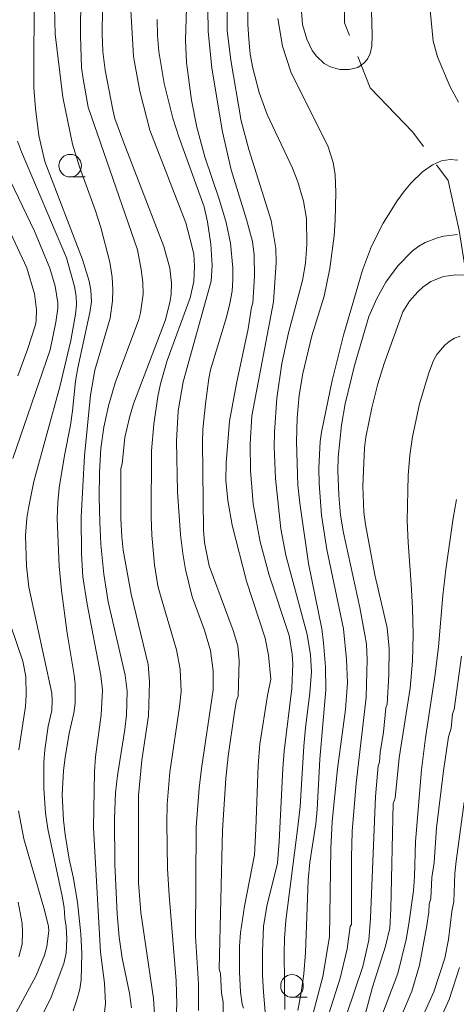
# Model space of a CAD drawing. Units: millimetres. Extents: x -76000 to -74000, y 25500 to 27000.
# Drawn here: x -75554 to -75506, y 26171 to 26279 of the extents above; entities that cross this region are included whole.
import ezdxf

# ---------------------------------------------------------------- set-up
doc = ezdxf.new("R2010")
doc.units = ezdxf.units.MM
for name, color, linetype, lineweight in [('110600_大字・町・丁目界', 7, 'Continuous', 20), ('633100_広葉樹林', 7, 'Continuous', 9), ('710100_等高線（計曲線）', 7, 'Continuous', 20), ('710200_等高線（主曲線）', 7, 'Continuous', 9)]:
    doc.layers.add(name, color=color, linetype=linetype, lineweight=lineweight)

msp = doc.modelspace()

# ---------------------------------------------------------------- linework, layer by layer
at = {"layer": '110600_大字・町・丁目界', "flags": 128}
for points in [[(-75517.89, 26290.13), (-75518.11, 26286.08), (-75518.11, 26279.12), (-75517.56, 26277.74)], [(-75516.63, 26275.42), (-75515.24, 26271.95), (-75510.53, 26267.03), (-75509.38, 26265.46)], [(-75507.91, 26263.44), (-75506.64, 26261.7), (-75505.41, 26256.17), (-75504.7, 26251.54)]]:
    msp.add_lwpolyline(points, dxfattribs=at)
at = {"layer": '633100_広葉樹林'}
for p, q in [((-75548.43, 26262.09), (-75546.76, 26262.09)), ((-75523.9, 26171.39), (-75522.23, 26171.39))]:
    msp.add_line(p, q, dxfattribs=at)
for centre in [(-75548.43, 26263.34), (-75523.9, 26172.64)]:
    msp.add_circle(centre, 1.25, dxfattribs=at)
at = {"layer": '710100_等高線（計曲線）', "flags": 128}
for points in [[(-75526.7, 26167.61), (-75527.06, 26171.97), (-75527.15, 26173.84), (-75527.16, 26176.44), (-75527.05, 26179.22), (-75526.67, 26181.46), (-75525.5, 26186.2), (-75525.31, 26188.6), (-75524.93, 26196.67), (-75524.77, 26198.59), (-75523.9, 26205.52), (-75523.82, 26208.27), (-75523.87, 26209.31), (-75524.21, 26211.38), (-75526.44, 26218.07), (-75527.41, 26221.75), (-75528.19, 26225.96), (-75528.47, 26229.63), (-75528.51, 26232.58), (-75528.34, 26235.66), (-75525.93, 26248.27), (-75525.64, 26252.62), (-75525.69, 26254.19), (-75526.22, 26257.27), (-75528.69, 26265.14), (-75529.52, 26268.31), (-75530.65, 26275), (-75531.06, 26278.27), (-75531.08, 26281.67)], [(-75544.86, 26280.66), (-75544.89, 26277.93), (-75544.81, 26275.97), (-75544.57, 26273.89), (-75543.71, 26269.5), (-75543.47, 26268.56), (-75542.51, 26265.87), (-75538.07, 26254.39), (-75537.39, 26252.01), (-75537.21, 26250.34), (-75537.26, 26249.12), (-75537.37, 26248.39), (-75537.88, 26246.31), (-75541.41, 26237.01), (-75541.88, 26235.51), (-75542.37, 26233.27), (-75542.68, 26230.36), (-75542.83, 26229.86), (-75542.83, 26224.33), (-75542.73, 26222.31), (-75542.56, 26220.84), (-75541.69, 26215.96), (-75539.82, 26208.2), (-75539.64, 26206.28), (-75539.78, 26202.51), (-75540.52, 26197.61), (-75540.86, 26193.7), (-75540.88, 26184.04), (-75540.63, 26180.76), (-75539.23, 26171.24), (-75539.07, 26168.98)], [(-75554.76, 26230.95), (-75550.62, 26242.98), (-75550, 26246.03), (-75549.78, 26247.59), (-75549.79, 26248.16), (-75550.07, 26250), (-75550.69, 26252.01), (-75552.38, 26256.11), (-75556.83, 26265.31)], [(-75511.66, 26247.19), (-75510.92, 26248.35), (-75509.98, 26249.4), (-75509.45, 26249.9), (-75508.55, 26250.54), (-75507.15, 26251.08), (-75505.78, 26251.27), (-75503.96, 26251.23)], [(-75518.8, 26166.73), (-75516.08, 26174.78), (-75515.41, 26177.72), (-75515.23, 26180.13), (-75514.66, 26193.59), (-75514.37, 26196.98), (-75514.23, 26197.4), (-75514.16, 26198.46), (-75513.78, 26200.69), (-75513.53, 26203.39), (-75513.38, 26203.81), (-75513.2, 26207.04), (-75513.14, 26209.97), (-75513.37, 26212.22), (-75514.76, 26218.11), (-75515.77, 26223.67), (-75515.94, 26225.04), (-75516.07, 26227.9), (-75515.9, 26232.14), (-75515.75, 26233.33), (-75515.08, 26236.57), (-75514.4, 26239.22), (-75513.72, 26241.47), (-75511.66, 26247.19)], [(-75554.1, 26198.76), (-75553.37, 26203.55), (-75553.28, 26204.8), (-75553.31, 26206.85), (-75553.65, 26208.56), (-75554.97, 26212.45)], [(-75555.88, 26166.96), (-75552.2, 26173.81), (-75551.27, 26176.06), (-75551.02, 26176.99), (-75550.8, 26178.74), (-75550.83, 26179.22), (-75551.28, 26181.03), (-75553.56, 26188.92), (-75554.12, 26192.02)], [(-75511.3, 26160.6), (-75506.51, 26171.13), (-75505.38, 26174.68)]]:
    msp.add_lwpolyline(points, dxfattribs=at)
at = {"layer": '710200_等高線（主曲線）', "flags": 128}
for points in [[(-75544.71, 26169.06), (-75544.53, 26170.69), (-75544.64, 26172.95), (-75545.08, 26176.39), (-75545.83, 26190.13), (-75545.74, 26196.36), (-75545.62, 26197.98), (-75545, 26202.63), (-75544.86, 26205.36), (-75545.02, 26206.97), (-75546.55, 26214.87), (-75547.04, 26217.86), (-75547.18, 26220.45), (-75547.21, 26224.49), (-75546.84, 26231.27), (-75546.19, 26237.98), (-75545.68, 26240.74), (-75544, 26246.46), (-75543.75, 26248.38), (-75543.71, 26249.6), (-75543.8, 26251.02), (-75544.05, 26252.67), (-75545.02, 26256.49), (-75545.61, 26258.36), (-75547.41, 26263.2), (-75548.18, 26265.71), (-75549.23, 26270.9), (-75550.1, 26277.87), (-75550.49, 26294.15)], [(-75552.41, 26283.49), (-75552.44, 26271.94), (-75552.26, 26269.67), (-75551.88, 26266.68), (-75551.24, 26263.79), (-75547.05, 26252.96), (-75546.34, 26250.58), (-75546.13, 26249.58), (-75546.06, 26248.27), (-75546.24, 26247.1), (-75547.57, 26240.98), (-75547.82, 26239.51), (-75548.15, 26236.23), (-75548.38, 26234.65), (-75549.06, 26231.28), (-75549.65, 26227.7), (-75549.79, 26226.15), (-75549.85, 26224.32), (-75549.63, 26219.04), (-75549.39, 26216.35), (-75548.77, 26211.66), (-75547.98, 26207.01), (-75547.88, 26205.99), (-75547.89, 26203.89), (-75548.03, 26202.82), (-75548.52, 26200.59), (-75548.99, 26197.91), (-75549.18, 26196.48), (-75549.32, 26193.78), (-75549.18, 26190.97), (-75548.99, 26189.4), (-75548.55, 26186.65), (-75548.1, 26184.69), (-75547.62, 26181.92), (-75547.24, 26178.42), (-75547.15, 26176.23), (-75547.21, 26173.31), (-75547.36, 26172.3), (-75547.67, 26171.12), (-75548.1, 26169.9)], [(-75533.23, 26283.16), (-75533.17, 26278.22), (-75532.76, 26274.13), (-75531.6, 26267.07), (-75530.64, 26262.89), (-75528.92, 26257.38), (-75528.26, 26254.94), (-75528.08, 26253.45), (-75528.03, 26251.12), (-75528.23, 26248.12), (-75528.39, 26247.7), (-75528.74, 26245.3), (-75530.04, 26239.25), (-75530.8, 26235.08), (-75531.19, 26230.47), (-75531.21, 26228.56), (-75530.99, 26226.3), (-75530.53, 26223.6), (-75528.92, 26217.4), (-75526.88, 26211.1), (-75526.49, 26209.23), (-75526.23, 26206.55), (-75526.62, 26204.74), (-75527.45, 26199.38), (-75527.65, 26197.02), (-75527.88, 26190.02), (-75528.06, 26187.15), (-75529.16, 26181.47), (-75529.59, 26178.5), (-75529.7, 26177.04), (-75529.72, 26174.2), (-75529.59, 26171.95), (-75529.41, 26170.64), (-75529.26, 26170.19)], [(-75515.17, 26283.14), (-75515.03, 26277.78), (-75515.09, 26276.56), (-75515.25, 26275.76), (-75515.54, 26275.13), (-75515.95, 26274.66), (-75516.62, 26274.21), (-75517.58, 26273.99), (-75518.6, 26273.97), (-75519.65, 26274.25), (-75520.33, 26274.63), (-75521.19, 26275.43), (-75521.66, 26276.09), (-75522.25, 26277.31), (-75522.75, 26278.95), (-75522.9, 26280.85)], [(-75505.5, 26270.37), (-75506.45, 26272.13), (-75507.82, 26275.38), (-75508.3, 26277.12), (-75508.88, 26283.21)], [(-75547.25, 26282.28), (-75547.28, 26277.68), (-75547.16, 26274.21), (-75547, 26272.93), (-75546.44, 26269.82), (-75540.99, 26254.04), (-75540.58, 26251.87), (-75540.4, 26250.46), (-75540.37, 26249.14), (-75540.65, 26247.05), (-75540.83, 26246.32), (-75543.45, 26239.31), (-75544.2, 26236.79), (-75544.71, 26234.43), (-75545.03, 26232.05), (-75545.2, 26229.46), (-75545.22, 26226.68), (-75545.14, 26223.93), (-75545.02, 26221.49), (-75544.72, 26218.18), (-75544.22, 26215.13), (-75542.36, 26206.99), (-75542.13, 26205.25), (-75542.19, 26202.63), (-75542.37, 26200.98), (-75543.21, 26195.91), (-75543.43, 26194), (-75543.51, 26191.14), (-75543.48, 26186.12), (-75543.23, 26180.6), (-75542.99, 26178.03), (-75542.66, 26175.71), (-75541.85, 26171.84), (-75541.63, 26170.21)], [(-75541.77, 26281.16), (-75541.41, 26275.46), (-75541.32, 26274.77), (-75540.74, 26271.58), (-75539.63, 26267.26), (-75535.65, 26257.02), (-75534.89, 26254.19), (-75534.76, 26253.55), (-75534.67, 26252.24), (-75534.76, 26250.54), (-75535.15, 26248.73), (-75537.71, 26241.81), (-75538.43, 26239.21), (-75538.72, 26237.81), (-75539.18, 26234.77), (-75539.42, 26231.79), (-75539.46, 26224.49), (-75539.38, 26222.5), (-75539.09, 26219.21), (-75538.72, 26216.88), (-75538.45, 26215.82), (-75536.66, 26209.82), (-75536.28, 26207.67), (-75536.17, 26205.18), (-75536.32, 26203.52), (-75537.41, 26196.28), (-75537.7, 26192.75), (-75537.75, 26190.68), (-75537.67, 26185.6), (-75537.49, 26182.66), (-75536.69, 26173.21), (-75536.64, 26170.64), (-75536.72, 26169.27)], [(-75535.58, 26280.79), (-75535.67, 26277.22), (-75535.55, 26274.74), (-75535.02, 26270.58), (-75534.43, 26267.58), (-75533.52, 26264.31), (-75531.9, 26259.52), (-75531.17, 26257.07), (-75530.7, 26254.77), (-75530.43, 26252.04), (-75530.43, 26250.72), (-75530.53, 26249.45), (-75530.76, 26248.11), (-75531.13, 26246.59), (-75532.91, 26240.75), (-75533.11, 26239.81), (-75533.48, 26237.01), (-75533.75, 26234.16), (-75533.79, 26232.8), (-75533.67, 26223.05), (-75533.56, 26221.68), (-75533.04, 26219.1), (-75530.42, 26211.93), (-75529.89, 26210.23), (-75529.74, 26208.57), (-75529.76, 26207.28), (-75529.86, 26204.68), (-75530.05, 26204.2), (-75530.26, 26202.91), (-75530.94, 26198.03), (-75531.21, 26195.57), (-75531.6, 26189.86), (-75531.97, 26174.55), (-75531.82, 26174), (-75531.69, 26171.86), (-75531.52, 26170.84), (-75531.52, 26168.09)], [(-75524.68, 26170.02), (-75524.75, 26176.22), (-75524.72, 26177.91), (-75524.57, 26179.88), (-75523.24, 26190.25), (-75523.01, 26192.49), (-75522.6, 26199.17), (-75522.42, 26201.18), (-75521.91, 26205.04), (-75521.73, 26207.37), (-75521.84, 26209.25), (-75522.21, 26211.51), (-75524.6, 26220.29), (-75525.14, 26223.17), (-75525.73, 26228.74), (-75525.86, 26232.24), (-75525.83, 26233.88), (-75525.56, 26237.64), (-75525.04, 26241.45), (-75524.28, 26244.85), (-75522.73, 26250.63), (-75522.41, 26252.56), (-75522.26, 26254.62), (-75522.31, 26257.49), (-75522.63, 26259.42), (-75523.24, 26261.56), (-75523.85, 26263.05), (-75526.64, 26268.99), (-75527.54, 26271.42), (-75528.24, 26274.13), (-75528.51, 26275.68), (-75528.69, 26277.31), (-75528.77, 26279), (-75528.77, 26280.67)], [(-75538.82, 26279.51), (-75538.77, 26277.74), (-75538.61, 26275.95), (-75538.04, 26272.43), (-75537.09, 26268.6), (-75536.42, 26266.54), (-75533.62, 26258.78), (-75533.23, 26257.12), (-75532.86, 26254.65), (-75532.74, 26252.29), (-75532.83, 26250.56), (-75535.94, 26239.43), (-75536.48, 26236.24), (-75536.67, 26232.87), (-75536.56, 26227.28), (-75536.23, 26222.52), (-75535.98, 26220.45), (-75535.68, 26218.67), (-75534.92, 26215.67), (-75533.57, 26211.97), (-75532.91, 26209.73), (-75532.6, 26207.5), (-75532.61, 26205.37), (-75533.89, 26196.68), (-75534.15, 26194.52), (-75534.5, 26190.18), (-75534.57, 26178.16), (-75534.24, 26172.83), (-75534.23, 26169.94)], [(-75525.46, 26279.61), (-75524.94, 26276.57)], [(-75524.94, 26276.57), (-75524.04, 26273.71), (-75519.89, 26265.43), (-75519.36, 26263.7), (-75519.13, 26262.33), (-75519.05, 26260.36), (-75519.11, 26257.31), (-75519.25, 26255.59), (-75519.72, 26251.96), (-75520.33, 26248.91), (-75521.71, 26244.54), (-75522.7, 26240.37), (-75523.1, 26237.98), (-75523.34, 26235.47), (-75523.42, 26232.85), (-75523.25, 26228.03), (-75523.03, 26226.04), (-75522.06, 26219.36), (-75520.62, 26212.14), (-75520.41, 26210.59), (-75520.18, 26207.93), (-75520.17, 26205.4), (-75520.84, 26197.7), (-75521.13, 26192.15), (-75521.28, 26190.57), (-75521.91, 26186.34), (-75522.1, 26184.32), (-75522.41, 26176.34), (-75522.6, 26173.99), (-75522.88, 26171.93), (-75523.26, 26169.93)], [(-75554.38, 26163.54), (-75550.54, 26171.4), (-75549.13, 26175.11), (-75548.88, 26176.25), (-75548.81, 26177.84), (-75548.86, 26179.23), (-75549.03, 26180.15), (-75549.1, 26181.31), (-75549.3, 26182.56), (-75550.91, 26190.02), (-75551.14, 26191.74), (-75551.34, 26194.51), (-75551.33, 26197.34), (-75551.23, 26198.73), (-75550.86, 26201.36), (-75550.47, 26203.09), (-75550.4, 26204.24), (-75550.45, 26205.03), (-75553.01, 26216.72), (-75553.27, 26219.05), (-75553.35, 26222.43), (-75553.2, 26224.36), (-75553.03, 26225.48), (-75552.43, 26228.43), (-75549.55, 26238.87), (-75548.35, 26244), (-75547.83, 26246.91), (-75547.74, 26247.94), (-75547.78, 26248.9), (-75547.95, 26249.99), (-75548.83, 26253.14), (-75553.81, 26264.88), (-75554.23, 26266.05)], [(-75523.47, 26162.32), (-75520.48, 26173.7), (-75519.77, 26178.08), (-75519.61, 26187.82), (-75519.46, 26190.83), (-75518.87, 26196.63), (-75517.97, 26203.22), (-75517.76, 26206.17), (-75517.86, 26208.74), (-75518.22, 26212.13), (-75520.05, 26220.91), (-75520.64, 26224.69), (-75520.91, 26228.2), (-75520.92, 26229.94), (-75520.77, 26232.84), (-75520.64, 26233.87), (-75519.46, 26239.59), (-75518.22, 26244.59), (-75516.1, 26251.79), (-75515.1, 26254.43), (-75513.81, 26256.98), (-75512.27, 26259.44), (-75511.47, 26260.55), (-75510.74, 26261.44), (-75509.47, 26262.65), (-75508.37, 26263.45), (-75507.37, 26263.89), (-75506.43, 26264.01), (-75505.57, 26263.96)], [(-75558.71, 26263.73), (-75553.22, 26252.03), (-75552.37, 26249.18), (-75552.13, 26247.41), (-75552.2, 26246.17), (-75552.31, 26245.64), (-75553.15, 26243), (-75554.2, 26240.11)], [(-75505.6, 26255.72), (-75507.1, 26255.54), (-75507.83, 26255.35), (-75509.19, 26254.83), (-75509.86, 26254.43), (-75510.6, 26253.87), (-75512.2, 26252.27), (-75513.52, 26250.44), (-75514.53, 26248.65), (-75515.42, 26246.68), (-75517, 26241.23), (-75518.04, 26236.99), (-75518.42, 26234.66), (-75518.78, 26231.09), (-75518.83, 26229.61), (-75518.74, 26226.91), (-75518.53, 26224.68), (-75518.2, 26222.73), (-75516.4, 26214.48), (-75515.83, 26211.47), (-75515.68, 26210.44), (-75515.59, 26208.72), (-75515.69, 26204.54), (-75516.79, 26195.08), (-75517.23, 26189.71), (-75517.34, 26186.88), (-75517.33, 26179.42), (-75517.46, 26179.2), (-75517.81, 26176.73), (-75518.59, 26173.5), (-75521.13, 26165.52)], [(-75515.8, 26169.47), (-75515.01, 26172.49), (-75513.56, 26177.05), (-75513.09, 26179.04), (-75512.97, 26181.16), (-75512.7, 26192.82), (-75512.51, 26193.4), (-75512.05, 26197.85), (-75510.82, 26205.57), (-75510.57, 26208.54), (-75510.51, 26211.55), (-75510.58, 26214.46), (-75510.71, 26217.07), (-75511.07, 26221.67), (-75511.16, 26224.07), (-75511.05, 26229.08), (-75510.87, 26231.34), (-75510.59, 26233.36), (-75509.81, 26237.01), (-75508.77, 26240.42), (-75508.25, 26241.78), (-75507.88, 26242.45), (-75507.05, 26243.46), (-75506.51, 26243.91), (-75505.93, 26244.26)], [(-75505.93, 26244.26), (-75505.31, 26244.5)], [(-75505.7, 26226.42), (-75506.08, 26224.35)], [(-75506.08, 26224.35), (-75506.91, 26218.7), (-75507.23, 26215.8), (-75507.69, 26210.15), (-75508.06, 26207.11), (-75509.14, 26200.07), (-75509.58, 26196.53), (-75510.24, 26188.61), (-75510.35, 26184.71), (-75510.48, 26183.16), (-75510.97, 26179.51), (-75511.28, 26177.79), (-75512.21, 26174.03), (-75516.82, 26161.88)], [(-75514.25, 26163.53), (-75510.66, 26172.06), (-75509.82, 26174.95), (-75509.02, 26179.12), (-75508.76, 26180.79), (-75508.72, 26181.68), (-75508.56, 26182.31), (-75508.43, 26184.64), (-75508.2, 26186.29), (-75507.93, 26190.14), (-75507.16, 26196.41), (-75506.58, 26200.17), (-75506.32, 26201.15), (-75506.14, 26202.73), (-75505.97, 26203.2), (-75505.16, 26209.09)], [(-75504.87, 26192.96), (-75505.76, 26186.42), (-75505.89, 26185.06), (-75506.01, 26181.96), (-75506.23, 26180.87), (-75506.6, 26177.78), (-75507.02, 26175.72), (-75508.23, 26171.99), (-75513.27, 26160.79)], [(-75554.18, 26181.89), (-75553.75, 26179.55), (-75553.68, 26178.64), (-75553.75, 26177.27), (-75554.11, 26175.87)]]:
    msp.add_lwpolyline(points, dxfattribs=at)

doc.saveas('drawing.dxf')
